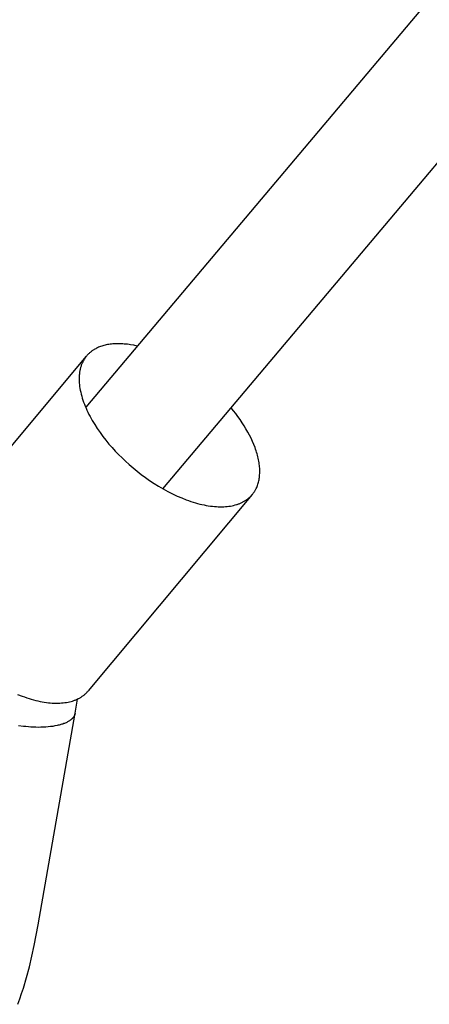
# Model space of a CAD drawing. Units: millimetres. Extents: x -7698 to 7698, y -4805 to 3140.
# Drawn here: x -3555 to -3497, y -1048 to -906 of the extents above; entities that cross this region are included whole.
import ezdxf

# ---------------------------------------------------------------- set-up
doc = ezdxf.new("R2010")
doc.units = ezdxf.units.MM
doc.layers.add('ORG1403DY 2D', color=7, linetype='Continuous', true_color=0x000000)

msp = doc.modelspace()

# ---------------------------------------------------------------- linework, layer by layer
at = {"layer": 'ORG1403DY 2D', "color": 18, "lineweight": -3, "true_color": 0x000000}
for points in [[(-2943.75, -247.6), (-3546.01, -962)], [(-3534.94, -973.69), (-2923.89, -248.87)], [(-3538.6, -953.21), (-3539.08, -953.1), (-3539.56, -953.02), (-3539.79, -952.98), (-3540.02, -952.95), (-3540.25, -952.93), (-3540.47, -952.91), (-3540.69, -952.89), (-3540.91, -952.88), (-3541.12, -952.87), (-3541.33, -952.87), (-3541.54, -952.87), (-3541.74, -952.88), (-3541.94, -952.89), (-3542.14, -952.9), (-3542.33, -952.92), (-3542.52, -952.94), (-3542.7, -952.97), (-3542.88, -953), (-3543.05, -953.04), (-3543.23, -953.08), (-3543.39, -953.12), (-3543.56, -953.16), (-3543.71, -953.21), (-3543.87, -953.27), (-3544.02, -953.32), (-3544.16, -953.38), (-3544.31, -953.45), (-3544.44, -953.51), (-3544.58, -953.58), (-3544.71, -953.65), (-3544.79, -953.7), (-3544.86, -953.75), (-3544.94, -953.8), (-3545.02, -953.85), (-3545.1, -953.91), (-3545.17, -953.96), (-3545.24, -954.02), (-3545.32, -954.08), (-3545.39, -954.14), (-3545.46, -954.2), (-3545.53, -954.26), (-3545.6, -954.33), (-3545.66, -954.39), (-3545.73, -954.46), (-3545.79, -954.53), (-3545.85, -954.6), (-3545.92, -954.68), (-3545.97, -954.75), (-3546.03, -954.83), (-3546.09, -954.91), (-3546.14, -954.99), (-3546.2, -955.07), (-3546.25, -955.15), (-3546.3, -955.23), (-3546.35, -955.32), (-3546.4, -955.41), (-3546.44, -955.5), (-3546.48, -955.59), (-3546.53, -955.68), (-3546.57, -955.78), (-3546.6, -955.87), (-3546.64, -955.97), (-3546.67, -956.07), (-3546.71, -956.17), (-3546.74, -956.27), (-3546.77, -956.38), (-3546.79, -956.48), (-3546.82, -956.59), (-3546.84, -956.7), (-3546.86, -956.81), (-3546.88, -956.92), (-3546.9, -957.03), (-3546.91, -957.15), (-3546.92, -957.26), (-3546.93, -957.38), (-3546.94, -957.5), (-3546.95, -957.62), (-3546.95, -957.74), (-3546.95, -957.98), (-3546.95, -958.24), (-3546.93, -958.49), (-3546.91, -958.75), (-3546.88, -959.02), (-3546.84, -959.28), (-3546.79, -959.56), (-3546.73, -959.83), (-3546.66, -960.11), (-3546.59, -960.39), (-3546.5, -960.67), (-3546.41, -960.96), (-3546.31, -961.25), (-3546.2, -961.54), (-3546.09, -961.83), (-3545.96, -962.12), (-3545.83, -962.42), (-3545.69, -962.71), (-3545.55, -963.01), (-3545.39, -963.3), (-3545.23, -963.59), (-3545.07, -963.89), (-3544.72, -964.47), (-3544.35, -965.05), (-3543.95, -965.62), (-3543.54, -966.18), (-3543.12, -966.73), (-3542.67, -967.27), (-3542.22, -967.79), (-3541.76, -968.29), (-3541.29, -968.79)], [(-3569.44, -982.83), (-3545.88, -954.64)], [(-3522.09, -974.51), (-3522.05, -974.45), (-3522, -974.4), (-3521.96, -974.34), (-3521.91, -974.28), (-3521.87, -974.22), (-3521.83, -974.16), (-3521.79, -974.1), (-3521.75, -974.03), (-3521.71, -973.97), (-3521.67, -973.9), (-3521.63, -973.84), (-3521.6, -973.77), (-3521.53, -973.63), (-3521.46, -973.49), (-3521.4, -973.35), (-3521.34, -973.2), (-3521.29, -973.04), (-3521.24, -972.89), (-3521.2, -972.73), (-3521.16, -972.57), (-3521.13, -972.4), (-3521.1, -972.23), (-3521.07, -972.06), (-3521.05, -971.88), (-3521.04, -971.7), (-3521.03, -971.52), (-3521.02, -971.33), (-3521.02, -971.14), (-3521.02, -970.95), (-3521.03, -970.75), (-3521.05, -970.55), (-3521.07, -970.35), (-3521.09, -970.15), (-3521.13, -969.95), (-3521.16, -969.74), (-3521.2, -969.53), (-3521.25, -969.32), (-3521.3, -969.11), (-3521.35, -968.89), (-3521.41, -968.67), (-3521.48, -968.46), (-3521.55, -968.24), (-3521.62, -968.02), (-3521.7, -967.79), (-3521.88, -967.35), (-3522.07, -966.9), (-3522.28, -966.45), (-3522.5, -966), (-3522.74, -965.55), (-3523, -965.1), (-3523.27, -964.65), (-3523.55, -964.21), (-3523.85, -963.77), (-3524.16, -963.33), (-3524.48, -962.91), (-3524.81, -962.48), (-3525.14, -962.07)], [(-3541.29, -968.79), (-3540.8, -969.27), (-3540.29, -969.75), (-3539.76, -970.23), (-3539.21, -970.7), (-3538.64, -971.17), (-3538.06, -971.63), (-3537.45, -972.08), (-3536.83, -972.51), (-3536.19, -972.93), (-3535.55, -973.33), (-3534.89, -973.71), (-3534.23, -974.07), (-3533.57, -974.41), (-3532.9, -974.73), (-3532.23, -975.01), (-3531.57, -975.27), (-3531.24, -975.39), (-3530.91, -975.5), (-3530.59, -975.61), (-3530.27, -975.71), (-3529.95, -975.8), (-3529.63, -975.88), (-3529.32, -975.95), (-3529.01, -976.02), (-3528.71, -976.08), (-3528.41, -976.13), (-3528.11, -976.17), (-3527.82, -976.21), (-3527.53, -976.24), (-3527.25, -976.26), (-3526.98, -976.27), (-3526.71, -976.28), (-3526.45, -976.28), (-3526.19, -976.27), (-3525.94, -976.25), (-3525.69, -976.23), (-3525.45, -976.2), (-3525.22, -976.17), (-3525, -976.12), (-3524.78, -976.08), (-3524.56, -976.02), (-3524.36, -975.96), (-3524.26, -975.93), (-3524.16, -975.9), (-3524.06, -975.86), (-3523.97, -975.83), (-3523.88, -975.79), (-3523.78, -975.75), (-3523.69, -975.71), (-3523.61, -975.67), (-3523.52, -975.63), (-3523.43, -975.58), (-3523.35, -975.54), (-3523.27, -975.49), (-3523.19, -975.44), (-3523.11, -975.39), (-3523.03, -975.34), (-3522.95, -975.29), (-3522.87, -975.23), (-3522.79, -975.18), (-3522.72, -975.12), (-3522.64, -975.06), (-3522.57, -974.99), (-3522.5, -974.93), (-3522.42, -974.87), (-3522.36, -974.8), (-3522.29, -974.73), (-3522.22, -974.66), (-3522.16, -974.59), (-3522.09, -974.51)], [(-3522.09, -974.51), (-3545.65, -1002.7)], [(-3555.79, -1003.21), (-3555.12, -1003.47), (-3554.8, -1003.58), (-3554.47, -1003.7), (-3554.14, -1003.8), (-3553.82, -1003.9), (-3553.5, -1003.99), (-3553.19, -1004.07), (-3552.87, -1004.14), (-3552.57, -1004.21), (-3552.26, -1004.27), (-3551.96, -1004.32), (-3551.66, -1004.36), (-3551.37, -1004.4), (-3551.09, -1004.43), (-3550.81, -1004.45), (-3550.53, -1004.46), (-3550.26, -1004.47), (-3550, -1004.47), (-3549.74, -1004.46), (-3549.49, -1004.44), (-3549.25, -1004.42), (-3549.01, -1004.39), (-3548.78, -1004.36), (-3548.55, -1004.32), (-3548.33, -1004.27), (-3548.12, -1004.21), (-3547.91, -1004.16), (-3547.81, -1004.12), (-3547.71, -1004.09), (-3547.62, -1004.05), (-3547.52, -1004.02), (-3547.43, -1003.98), (-3547.34, -1003.94), (-3547.25, -1003.9), (-3547.16, -1003.86), (-3547.07, -1003.82), (-3546.99, -1003.78), (-3546.91, -1003.73), (-3546.82, -1003.68), (-3546.74, -1003.64), (-3546.66, -1003.59), (-3546.58, -1003.53), (-3546.5, -1003.48), (-3546.42, -1003.42), (-3546.35, -1003.37), (-3546.27, -1003.31), (-3546.2, -1003.25), (-3546.12, -1003.19), (-3546.05, -1003.12), (-3545.98, -1003.06), (-3545.91, -1002.99), (-3545.84, -1002.92), (-3545.78, -1002.85), (-3545.71, -1002.78), (-3545.65, -1002.7)], [(-3547.53, -1005.92), (-3547.19, -1003.87)], [(-3555.75, -1047.7), (-3555.47, -1046.93), (-3555.21, -1046.16), (-3554.96, -1045.38), (-3554.5, -1043.85), (-3554.1, -1042.3), (-3553.74, -1040.78), (-3553.41, -1039.25), (-3552.85, -1036.29), (-3547.53, -1005.92)], [(-3547.53, -1005.92), (-3547.54, -1005.95), (-3547.55, -1005.99), (-3547.56, -1006.02), (-3547.57, -1006.05), (-3547.58, -1006.09), (-3547.59, -1006.12), (-3547.6, -1006.15), (-3547.61, -1006.19), (-3547.63, -1006.22), (-3547.64, -1006.25), (-3547.66, -1006.29), (-3547.68, -1006.32), (-3547.69, -1006.35), (-3547.71, -1006.38), (-3547.73, -1006.42), (-3547.76, -1006.45), (-3547.78, -1006.48), (-3547.8, -1006.51), (-3547.83, -1006.55), (-3547.86, -1006.58), (-3547.88, -1006.61), (-3547.91, -1006.64), (-3547.94, -1006.67), (-3547.97, -1006.7), (-3548, -1006.73), (-3548.04, -1006.76), (-3548.07, -1006.8), (-3548.11, -1006.83), (-3548.14, -1006.86), (-3548.18, -1006.89), (-3548.22, -1006.91), (-3548.26, -1006.94), (-3548.3, -1006.97), (-3548.34, -1007), (-3548.43, -1007.06), (-3548.53, -1007.11), (-3548.62, -1007.17), (-3548.72, -1007.22), (-3548.83, -1007.27), (-3548.94, -1007.32), (-3549.06, -1007.37), (-3549.18, -1007.41), (-3549.3, -1007.46), (-3549.43, -1007.5), (-3549.56, -1007.54), (-3549.69, -1007.58), (-3549.83, -1007.62), (-3549.97, -1007.65), (-3550.12, -1007.68), (-3550.42, -1007.74), (-3550.73, -1007.8), (-3551.06, -1007.84), (-3551.39, -1007.88), (-3551.74, -1007.9), (-3552.08, -1007.92), (-3552.44, -1007.93), (-3552.8, -1007.94), (-3553.16, -1007.93), (-3553.52, -1007.92), (-3553.88, -1007.9), (-3554.24, -1007.87), (-3554.59, -1007.84), (-3554.95, -1007.8), (-3555.64, -1007.71)]]:
    msp.add_lwpolyline(points, dxfattribs=at)

doc.saveas('drawing.dxf')
